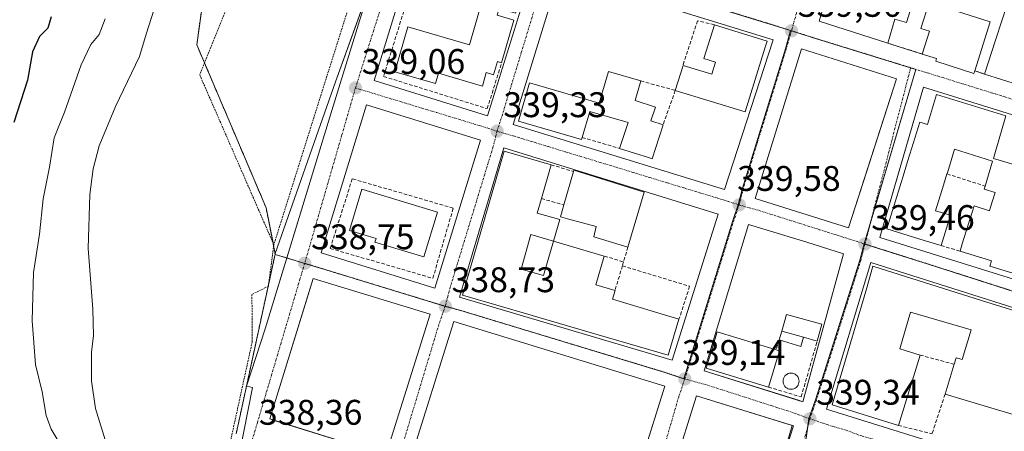
# Model space of a CAD drawing. Units: metres. Extents: x 577158 to 580614, y 4691846 to 4694198.
# Drawn here: x 577309 to 577587, y 4692925 to 4693041 of the extents above; entities that cross this region are included whole.
import ezdxf
from ezdxf.enums import TextEntityAlignment as Align

# ---------------------------------------------------------------- set-up
doc = ezdxf.new("R2010")
doc.units = ezdxf.units.M
doc.header["$MEASUREMENT"] = 0
for name, pattern in [('TRAZO_Y_PUNTO', [1, 0.5, -0.25, 0, -0.25]), ('TRAZOS', [0.75, 0.5, -0.25]), ('TRAZOSX2', [1.5, 1, -0.5])]:
    doc.linetypes.add(name, pattern=pattern)
for name, color, linetype, lineweight in [('Alambrada', 19, 'TRAZOS', 0), ('Arbolado forestal', 92, 'TRAZOS', 0), ('Arbolado forestal CxS', 92, 'Continuous', 0), ('Carátula', 7, 'Continuous', 5), ('Curva de nivel maestra', 36, 'Continuous', 30), ('Curva de nivel normal', 36, 'Continuous', 0), ('Edificación', 1, 'Continuous', 13), ('Edificación Cxs', 1, 'Continuous', 13), ('Edificación ligera', 1, 'Continuous', 0), ('Edificación ligera Cxs', 1, 'Continuous', 0), ('Elemento construido', 1, 'Continuous', 0), ('Muro lineal', 1, 'TRAZOSX2', 13), ('Núcleo urbano', 19, 'Continuous', 0), ('Núcleo urbano CxS', 19, 'Continuous', 0), ('Piscina', 142, 'Continuous', 0), ('Piscina CxS', 142, 'Continuous', 0), ('Punto de cota en terreno', 7, 'Continuous', 0), ('Rótulo de punto de cota en terreno', 19, 'Continuous', 0), ('Vía urbana Cxs', 5, 'Continuous', 0), ('Vía urbana eje', 5, 'TRAZO_Y_PUNTO', 0)]:
    doc.layers.add(name, color=color, linetype=linetype, lineweight=lineweight)
doc.styles.add('Arial', font='txt', dxfattribs={"height": 0.2})

# ---------------------------------------------------------------- blocks, each defined once
blk = doc.blocks.new('5PATER')
at = {"layer": 'Carátula', "linetype": 'Continuous', "lineweight": 5}
h = blk.add_hatch(color=250, dxfattribs=at)
edge = h.paths.add_edge_path()
edge.add_ellipse((0, 0.01), major_axis=(-1.33, -1.34), ratio=0.999422, start_angle=0, end_angle=360)
blk = doc.blocks.new('*U201')
at = {"layer": 'Vía urbana Cxs', "color": 5, "linetype": 'Continuous', "lineweight": 0}
for points in [[(577593.67, 4693064.52, 339.06), (577585.12, 4693067.29, 338.99), (577574.87, 4693070.62, 339.06), (577574.12, 4693068.32, 339.11), (577560.1, 4693072.52, 339.13), (577560.89, 4693075.33, 339.04), (577546.5, 4693079.83, 339.2), (577534.64, 4693040.25, 339.42), (577553.97, 4693034.07, 339.34), (577563.66, 4693030.98, 339.24), (577567.7, 4693029.69, 339.23), (577567.47, 4693028.95, 339.2), (577578.23, 4693025.55, 339.26), (577578.46, 4693026.27, 339.28), (577581.21, 4693025.36, 339.26), (577590.77, 4693022.28, 339.31)], [(577625.08, 4693002.68, 339.49), (577564.01, 4693021.7, 339.16), (577556.13, 4692994.61, 339.3), (577551.7, 4692979.37, 339.42), (577642.95, 4692950.94, 339.97)], [(577639.76, 4692943.67, 339.96), (577549.15, 4692972.34, 339.45), (577536.72, 4692931.09, 339.37), (577626.44, 4692903.11, 340.22)], [(577367.54, 4692899.08, 338.13), (577374.98, 4692937.18, 338.62), (577373.36, 4692937.53, 338.66), (577378.55, 4692953.72, 338.74), (577382.01, 4692965.02, 338.76), (577397.36, 4693015.08, 339.07), (577415.16, 4693072.86, 339.47)]]:
    blk.add_polyline3d(points, dxfattribs=at)
for points in [[(577409.27, 4693023.57, 339.13), (577441.18, 4693013.64, 339.32), (577454.31, 4693055.68, 339.68), (577422.18, 4693065.44, 339.46), (577409.27, 4693023.57, 339.13)], [(577513.12, 4693037.64, 339.44), (577461.49, 4693053.53, 339.68), (577448.46, 4693011.2, 339.39), (577507.99, 4692992.9, 339.63), (577521.68, 4693035, 339.41), (577513.12, 4693037.64, 339.44)], [(577529.61, 4693032.41, 339.39), (577516.61, 4692990.31, 339.6), (577542.88, 4692982.12, 339.49), (577547.92, 4692997.72, 339.41), (577556.44, 4693024.06, 339.19), (577529.61, 4693032.41, 339.39)], [(577394.31, 4692975.05, 338.76), (577426.4, 4692965.14, 338.77), (577439.26, 4693006.76, 339.26), (577407.15, 4693016.7, 339.09), (577394.31, 4692975.05, 338.76)], [(577445.81, 4693004.63, 339.33), (577433.35, 4692962.63, 338.78), (577493.2, 4692944.86, 339.18), (577506.14, 4692985.93, 339.59), (577445.81, 4693004.63, 339.33)], [(577531.12, 4692978.05, 339.55), (577514.69, 4692983.03, 339.61), (577502.21, 4692941.85, 339.21), (577529.09, 4692933.47, 339.32), (577530.01, 4692933.18, 339.33), (577541.44, 4692974.78, 339.5), (577531.12, 4692978.05, 339.55)], [(577381.12, 4692927.93, 338.52), (577412.54, 4692918.1, 338.49), (577425.05, 4692957.8, 338.74), (577392.1, 4692967.87, 338.72), (577390.67, 4692963.23, 338.77), (577379.91, 4692928.31, 338.51), (577381.12, 4692927.93, 338.52)], [(577491.12, 4692937.59, 339.08), (577431.7, 4692955.76, 338.72), (577419.25, 4692916, 338.49), (577420.51, 4692915.61, 338.49), (577478.58, 4692897.43, 338.56), (577491.12, 4692937.59, 339.08)], [(577527.04, 4692926.48, 339.33), (577500.07, 4692934.86, 339.16), (577487.48, 4692894.65, 338.62), (577514.45, 4692886.19, 339), (577523.01, 4692912.8, 339.51), (577523.24, 4692913.54, 339.51), (577527.04, 4692926.48, 339.33)]]:
    blk.add_polyline3d(points, close=True, dxfattribs=at)
blk = doc.blocks.new('*U232')
at = {"layer": 'Edificación Cxs', "color": 1, "linetype": 'Continuous', "lineweight": 13}
for points in [[(577587.06, 4693012.93, 347.47), (577584.47, 4693004.22, 346.57), (577583.7, 4693001.62, 347.47), (577603.05, 4692995.92, 342.44), (577600.81, 4692987.75, 342.94), (577600.81, 4692987.74, 342.93), (577600.6, 4692986.98, 341.87), (577598.14, 4692978.08, 347.26), (577601.94, 4692976.96, 343.99), (577604.51, 4692985.84, 342.95), (577604.65, 4692986.31, 342.61), (577604.67, 4692986.37, 342.54), (577606.47, 4692992.58, 340.47), (577606.77, 4692993.63, 341.78), (577607.67, 4692996.74, 345.49), (577610.4, 4693006.13, 345.42), (577625.41, 4693001.51, 345.79), (577625.24, 4693000.88, 346), (577622.55, 4692991.64, 344.34), (577621.43, 4692987.77, 342.51), (577619.78, 4692982.1, 344.19), (577629.1, 4692979.28, 346.63), (577631.78, 4692988.21, 344.37), (577636.88, 4692986.68, 344.75), (577651.7, 4692982.23, 346.09), (577650.44, 4692978.06, 345.5), (577648.73, 4692972.42, 344.88), (577645.66, 4692962.31, 348.36), (577644.83, 4692959.58, 345.69), (577644.83, 4692959.57, 345.71), (577643.62, 4692955.58, 348.85), (577642.41, 4692951.59, 345.9), (577640.41, 4692952.19, 348.88), (577639.22, 4692952.55, 349), (577626.37, 4692956.44, 346.1), (577626.82, 4692957.93, 348.74), (577582.73, 4692971.3, 345.08), (577583.16, 4692972.78, 346.5), (577580.14, 4692973.71, 342.72), (577580.08, 4692973.73, 342.71), (577574.31, 4692975.52, 342.57), (577574.94, 4692977.55, 343.15), (577578.24, 4692988.25, 342.64), (577582.57, 4692986.92, 343), (577582.79, 4692987.63, 342.92), (577584.16, 4692992.06, 343.75), (577581.14, 4692992.99, 342.25), (577581.39, 4692993.84, 343.09), (577583.48, 4693000.87, 347.24), (577572.77, 4693004.18, 347.21), (577571.3, 4692999.42, 346.33), (577570.64, 4692997.31, 345.71), (577570.64, 4692997.29, 345.72), (577570.63, 4692997.26, 345.73), (577569.65, 4692994.1, 347.11), (577567.43, 4692986.92, 345.1), (577571.6, 4692985.63, 340.76), (577568.96, 4692977.09, 342.66), (577564.24, 4692978.55, 346.49), (577553.68, 4692981.82, 345.15), (577558.54, 4692997.53, 347.13), (577559.55, 4693000.79, 344.23), (577560.19, 4693002.86, 344.78), (577562.97, 4693011.85, 345.22), (577565.1, 4693011.19, 346.52), (577567.71, 4693019.62, 346.02), (577587.25, 4693013.58, 347.22), (577587.06, 4693012.93, 347.47)], [(577634.76, 4692971.02, 347.42), (577627.07, 4692973.36, 343.72), (577627.75, 4692975.61, 347.1), (577624.44, 4692976.62, 342.3), (577622.86, 4692971.72, 342.74), (577622.85, 4692971.7, 342.78), (577622.45, 4692970.46, 345.36), (577629.75, 4692968.23, 347.91), (577629.82, 4692968.21, 348), (577631.12, 4692967.82, 344.46), (577631.18, 4692967.8, 344.25), (577633.21, 4692967.18, 347.04), (577633.56, 4692967.07, 348.16), (577634.76, 4692971.02, 347.42)]]:
    blk.add_polyline3d(points, close=True, dxfattribs=at)

msp = doc.modelspace()

# ---------------------------------------------------------------- linework, layer by layer
at = {"layer": 'Alambrada', "color": 19, "linetype": 'TRAZOS', "lineweight": 0}
for points in [[(577404.3, 4693051.19, 340.4), (577374.73, 4693061.44, 340.1), (577360.14, 4693025.14, 346.72), (577381.01, 4692977.34, 348.92)], [(577404.3, 4693051.19, 340.4), (577381.01, 4692977.34, 348.92)], [(577381.01, 4692977.34, 348.92), (577379.46, 4692965.62, 341.22), (577374.85, 4692963.38, 346.99), (577374.92, 4692950.01, 347.02), (577367.3, 4692915.19, 349.39), (577362.19, 4692889.35, 340.77), (577356.48, 4692849.35, 338.74), (577356.23, 4692844.03, 336.37), (577358.08, 4692833.98, 340.68), (577360.19, 4692817.41, 340.58), (577362.37, 4692797.3, 339.59), (577365.19, 4692772.28, 337.97), (577368.32, 4692751.17, 336.45), (577369.73, 4692735.1, 336.82), (577369.8, 4692718.71, 338.6), (577367.82, 4692702.39, 335.78), (577364.17, 4692688, 335.45), (577363.14, 4692678.6, 337.08), (577365.39, 4692668.67, 335.9), (577373.12, 4692644.48, 335.1), (577380.86, 4692617.08, 337.81), (577387.53, 4692586.62, 336.01)]]:
    msp.add_polyline3d(points, dxfattribs=at)
at = {"layer": 'Arbolado forestal', "color": 92, "linetype": 'TRAZOS', "lineweight": 0}
for points in [[(577373.13, 4693088.5, 333.4), (577371.18, 4693085.12, 333.12), (577366.8, 4693076.15, 333.34), (577362.98, 4693060.01, 336.28), (577359.49, 4693034.93, 337.95), (577359.31, 4693033.59, 338), (577361.49, 4693028.49, 338.51), (577368.71, 4693011.54, 338.76), (577378.84, 4692987.74, 338.98), (577380.79, 4692977.85, 338.94), (577380.96, 4692976.97, 338.93), (577381.2, 4692975.73, 338.93), (577381.37, 4692974.64, 338.93)], [(577381.37, 4692974.64, 338.93), (577379.54, 4692966.21, 338.79), (577379.4, 4692965.59, 338.78), (577370.4, 4692924.14, 338.41)]]:
    msp.add_polyline3d(points, dxfattribs=at)
at = {"layer": 'Arbolado forestal CxS', "color": 92, "linetype": 'Continuous', "lineweight": 0}
msp.add_polyline3d([(577299.57, 4693075.16, 317.04), (577314.59, 4693087.81, 318.91), (577343.85, 4693106, 322.06), (577373.1, 4693146.32, 320.91), (577383.38, 4693146.32, 323.16), (577379.43, 4693130.51, 325.55), (577364.41, 4693094.93, 329.57), (577373.13, 4693088.5, 333.4), (577373.13, 4693088.5, 333.4), (577371.18, 4693085.12, 333.12), (577366.8, 4693076.15, 333.34), (577362.98, 4693060.01, 336.28), (577359.5, 4693034.93, 337.95), (577359.31, 4693033.59, 338), (577368.71, 4693011.54, 338.76), (577378.85, 4692987.74, 338.98), (577381.2, 4692975.73, 338.93), (577381.37, 4692974.64, 338.93), (577370.4, 4692924.14, 338.41)], dxfattribs=at)
at = {"layer": 'Curva de nivel maestra', "color": 36, "linetype": 'Continuous', "lineweight": 30}
msp.add_polyline3d([(577318.27, 4693041.46, 325), (577317.32, 4693038.26, 325), (577315.04, 4693035.93, 325), (577313.05, 4693031.59, 325), (577311.6, 4693023.64, 325), (577307.78, 4693011.76, 325)], dxfattribs=at)
at = {"layer": 'Curva de nivel normal', "color": 36, "linetype": 'Continuous', "lineweight": 0}
for points in [[(577333.86, 4692921.27, 335), (577330.74, 4692931.28, 335), (577329.62, 4692939.01, 335), (577329.64, 4692947.12, 335), (577330.25, 4692951.78, 335), (577330.02, 4692959.25, 335), (577328.72, 4692976.31, 335), (577329.15, 4692991.46, 335), (577330.16, 4692998.73, 335), (577331.82, 4693005.14, 335), (577336.44, 4693016.26, 335), (577343.2, 4693030.26, 335), (577345.09, 4693036.59, 335), (577347.35, 4693043.59, 335)], [(577333.47, 4693040.92, 330), (577331.81, 4693036.53, 330), (577329.5, 4693033.68, 330), (577326.76, 4693027.92, 330), (577322.03, 4693014.68, 330), (577319.16, 4693007.41, 330), (577317.86, 4692999.18, 330), (577316.05, 4692990.28, 330), (577315, 4692980.32, 330), (577313.35, 4692969.49, 330), (577312.93, 4692955.88, 330), (577313.85, 4692943.63, 330), (577315.76, 4692935.96, 330), (577316.86, 4692929.26, 330), (577318.34, 4692925.41, 330), (577327.41, 4692910.31, 330)]]:
    msp.add_polyline3d(points, dxfattribs=at)
at = {"layer": 'Edificación', "color": 1, "linetype": 'Continuous', "lineweight": 13}
for points in [[(577553.97, 4693034.07, 343.3), (577534.64, 4693040.25, 343.01), (577546.5, 4693079.83, 342.67), (577560.89, 4693075.33, 339.82), (577560.1, 4693072.52, 345), (577574.12, 4693068.32, 344.8)], [(577445.19, 4693028.55, 342.83), (577444.01, 4693028.87, 345.16), (577442.93, 4693025.17, 343.13), (577440.87, 4693025.77, 346.42), (577439.76, 4693021.97, 340.29), (577427.4, 4693025.58, 342.88), (577426.55, 4693022.68, 342.9), (577415.08, 4693026.03, 345.68), (577418.77, 4693038.67, 341.29), (577436.1, 4693033.6, 347.48), (577440.11, 4693047.34, 345.88), (577442.76, 4693046.59, 347.16), (577445.72, 4693056.71, 347.07)], [(577452.77, 4693054.64, 346.97), (577449.05, 4693042.45, 343.61), (577444.49, 4693043.8, 347.63), (577443.93, 4693041.9, 347.61), (577448.62, 4693040.51, 344.99), (577445.19, 4693028.55, 342.83)], [(577559.57, 4693053.87, 343.3), (577556.27, 4693054.79, 344.15), (577554.79, 4693049.82, 345.93), (577561.62, 4693047.78, 345.72), (577559.25, 4693039.86, 342.62), (577555.98, 4693040.83, 345.94), (577553.97, 4693034.07, 343.3)], [(577581.21, 4693025.36, 344.86), (577584.38, 4693035.13, 345.79), (577587.56, 4693044.94, 344.6), (577587.26, 4693045.03, 344.29), (577587.23, 4693045.04, 344.26), (577578.77, 4693047.7, 341.66)], [(577563.66, 4693030.98, 342.73), (577565.67, 4693037.38, 346.01), (577563.3, 4693038.13, 343.47), (577565.6, 4693045.45, 344.99), (577582.79, 4693040.04, 343.61), (577578.46, 4693026.27, 346.56)], [(577496.27, 4693027.8, 342.93), (577504.37, 4693025.3, 343.66), (577505.43, 4693028.74, 348.24), (577502.17, 4693029.75, 342.81), (577505.1, 4693039.21, 343.36)], [(577505.1, 4693039.21, 343.36), (577519.94, 4693034.6, 347.01), (577519.44, 4693032.96, 346.96)], [(577519.44, 4693032.96, 346.96), (577513.77, 4693014.73, 342.61), (577494.1, 4693020.76, 343.55)], [(577578.46, 4693026.27, 346.56), (577578.23, 4693025.55, 345.14), (577567.47, 4693028.95, 345.44), (577567.7, 4693029.69, 346.59), (577563.66, 4693030.98, 342.73)], [(577494.1, 4693020.76, 343.55), (577496.27, 4693027.8, 342.93)], [(577467.86, 4693007.53, 344.08), (577467.7, 4693006.98, 342.55), (577449.92, 4693012.11, 344.11), (577453.02, 4693022.85, 343.06), (577472.68, 4693017.18, 343.94), (577475.24, 4693026.04, 345.26), (577484.35, 4693023.41, 344.82)], [(577590.77, 4693022.28, 344.52), (577581.21, 4693025.36, 344.86)], [(577484.35, 4693023.41, 344.82), (577482.76, 4693017.89, 345.34)], [(577568.96, 4692977.09, 342.66), (577564.24, 4692978.55, 346.49), (577553.68, 4692981.82, 345.15), (577558.54, 4692997.53, 347.13), (577559.55, 4693000.79, 344.23), (577560.19, 4693002.86, 344.78), (577562.97, 4693011.85, 345.22), (577565.1, 4693011.19, 346.52), (577567.71, 4693019.62, 346.02), (577587.25, 4693013.58, 347.22), (577587.06, 4693012.93, 347.47)], [(577482.76, 4693017.89, 345.34), (577488.51, 4693016.04, 344.86), (577487.23, 4693012.18, 347.84), (577490.67, 4693011.08, 346.25)], [(577478.42, 4693004.46, 345.94), (577480.78, 4693011.76, 348.39), (577469.98, 4693014.87, 345.35), (577467.86, 4693007.53, 344.08)], [(577587.06, 4693012.93, 347.47), (577584.47, 4693004.22, 346.57), (577583.7, 4693001.62, 347.47), (577603.05, 4692995.92, 342.44)], [(577490.67, 4693011.08, 346.25), (577487.62, 4693001.51, 344.84), (577486.83, 4693001.76, 345.62), (577478.42, 4693004.46, 345.94)], [(577495.14, 4692956.35, 340.99), (577492.1, 4692946.26, 342.24), (577472.39, 4692952.01, 346.47), (577453.76, 4692957.45, 344.15), (577453.48, 4692957.53, 344.18), (577434.15, 4692963.17, 339.25), (577445.85, 4693003.69, 340.03), (577459.11, 4692999.85, 346.06)], [(577581.39, 4692993.84, 343.09), (577583.48, 4693000.87, 347.24), (577572.77, 4693004.18, 347.21), (577571.3, 4692999.42, 346.33), (577570.64, 4692997.31, 345.71), (577570.64, 4692997.29, 345.72), (577570.63, 4692997.26, 345.73)], [(577459.11, 4692999.85, 346.06), (577456.37, 4692990.33, 345.55)], [(577462.71, 4692988.54, 346.2), (577465.42, 4692997.93, 344.59)], [(577465.42, 4692997.93, 344.59), (577465.53, 4692998.34, 343.83), (577485.33, 4692992.17, 347.28)], [(577570.63, 4692997.26, 345.73), (577569.65, 4692994.1, 347.11), (577567.43, 4692986.92, 345.1), (577571.6, 4692985.63, 340.76), (577568.96, 4692977.09, 342.66)], [(577427.1, 4692986.53, 342.24), (577423.28, 4692973.89, 343.28), (577409.51, 4692978.03, 342.64), (577409.81, 4692979.05, 343.62), (577402.32, 4692981.33, 342.2), (577405.85, 4692992.93, 341.6), (577427.1, 4692986.53, 342.24)], [(577485.33, 4692992.17, 347.28), (577480.76, 4692976.7, 341.88)], [(577574.31, 4692975.52, 342.57), (577574.94, 4692977.55, 343.15), (577578.24, 4692988.25, 342.64), (577582.57, 4692986.92, 343), (577582.79, 4692987.63, 342.92), (577584.16, 4692992.06, 343.75), (577581.14, 4692992.99, 342.25), (577581.39, 4692993.84, 343.09)], [(577456.37, 4692990.33, 345.55), (577455.19, 4692986.26, 346.32), (577461.54, 4692984.48, 344.39), (577459.79, 4692978.38, 345.72)], [(577480.76, 4692976.7, 341.88), (577471.18, 4692979.6, 342), (577471.8, 4692982.44, 347.04), (577463.69, 4692984.62, 346.64), (577461.73, 4692985.15, 345.21), (577462.71, 4692988.54, 346.2)], [(577459.79, 4692978.38, 345.72), (577453.44, 4692980.19, 345.5), (577450.66, 4692970.48, 346.48), (577456.98, 4692968.66, 346.31), (577459.79, 4692978.38, 345.72)], [(577459.79, 4692978.38, 345.72), (577474.11, 4692974.13, 342.96)], [(577626.82, 4692957.93, 348.74), (577582.73, 4692971.3, 345.08), (577583.16, 4692972.78, 346.5), (577580.14, 4692973.71, 342.72), (577580.08, 4692973.73, 342.71), (577574.31, 4692975.52, 342.57)], [(577474.11, 4692974.13, 342.96), (577471.76, 4692966.06, 346.43), (577477.14, 4692964.49, 342.54)], [(577556.96, 4692926.51, 344.08), (577538.24, 4692932.26, 344.72), (577548.09, 4692965.23, 344.13), (577549.73, 4692971.29, 344.83), (577580.37, 4692961.69, 346.42)], [(577477.14, 4692964.49, 342.54), (577476.41, 4692962, 346.41), (577495.14, 4692956.35, 340.99)], [(577580.37, 4692961.69, 346.42), (577614.24, 4692951.11, 343.27)], [(577524.08, 4692952.98, 340.48), (577525.39, 4692957.73, 342.28), (577535.39, 4692954.98, 342.28), (577534.08, 4692950.24, 344.43)], [(577572.62, 4692943.69, 343.91), (577573.18, 4692945.55, 342.76), (577574.93, 4692945.03, 343.01), (577577.4, 4692953.35, 345.65), (577560.37, 4692958.38, 345.06), (577557.37, 4692948.03, 346.06), (577563.05, 4692946.3, 343.49)], [(577524.08, 4692952.98, 340.48), (577530.24, 4692951.29, 342.82)], [(577520.32, 4692937.31, 343.75), (577502.83, 4692942.64, 342.41), (577505.93, 4692952.8, 343.81), (577522.53, 4692947.75, 345.06)], [(577534.08, 4692950.24, 344.43), (577530.24, 4692951.29, 342.82)], [(577523.42, 4692947.48, 341.71), (577520.32, 4692937.31, 343.75)], [(577522.53, 4692947.75, 345.06), (577523.42, 4692947.48, 341.71)], [(577563.05, 4692946.3, 343.49), (577556.96, 4692926.51, 344.08)], [(577570.1, 4692935.26, 342.61), (577572.62, 4692943.69, 343.91)], [(577603.4, 4692933.37, 342.8), (577601.19, 4692925.98, 340.9), (577570.1, 4692935.26, 342.61)]]:
    msp.add_polyline3d(points, dxfattribs=at)
at = {"layer": 'Edificación Cxs', "color": 1, "linetype": 'Continuous', "lineweight": 13}
for points in [[(577574.12, 4693068.32, 344.79), (577571.36, 4693059.1, 343.41), (577561.95, 4693061.92, 345.84), (577559.57, 4693053.87, 343.3), (577556.27, 4693054.79, 344.15), (577554.79, 4693049.82, 345.93), (577561.62, 4693047.78, 345.72), (577559.25, 4693039.86, 342.62), (577555.98, 4693040.83, 345.94), (577553.97, 4693034.07, 343.3), (577534.64, 4693040.25, 343.01), (577546.5, 4693079.83, 342.67), (577560.89, 4693075.33, 339.82), (577560.1, 4693072.52, 345), (577574.12, 4693068.32, 344.79)], [(577452.77, 4693054.64, 346.97), (577449.05, 4693042.45, 343.61), (577444.49, 4693043.8, 347.63), (577443.93, 4693041.9, 347.61), (577448.62, 4693040.51, 344.99), (577445.19, 4693028.55, 342.83), (577444.01, 4693028.87, 345.16), (577442.93, 4693025.17, 343.13), (577440.87, 4693025.77, 346.42), (577439.76, 4693021.97, 340.29), (577427.4, 4693025.58, 342.88), (577426.55, 4693022.68, 342.9), (577415.08, 4693026.03, 345.68), (577418.77, 4693038.67, 341.29), (577436.1, 4693033.6, 347.48), (577440.11, 4693047.34, 345.88), (577442.76, 4693046.59, 347.16), (577445.72, 4693056.71, 347.07), (577452.77, 4693054.64, 346.97)], [(577578.46, 4693026.27, 346.56), (577578.23, 4693025.55, 345.14), (577567.47, 4693028.95, 345.44), (577567.7, 4693029.69, 346.59), (577563.66, 4693030.98, 342.73), (577565.67, 4693037.38, 346.01), (577563.3, 4693038.13, 343.47), (577565.6, 4693045.45, 344.99), (577582.79, 4693040.04, 343.61), (577578.46, 4693026.27, 346.56)], [(577519.44, 4693032.96, 346.96), (577513.77, 4693014.73, 342.61), (577494.1, 4693020.76, 343.55), (577496.27, 4693027.8, 342.93), (577504.37, 4693025.3, 343.66), (577505.43, 4693028.74, 348.24), (577502.17, 4693029.75, 342.81), (577505.1, 4693039.21, 343.36), (577519.94, 4693034.6, 347.01), (577519.44, 4693032.96, 346.96)], [(577482.76, 4693017.89, 345.34), (577488.51, 4693016.04, 344.85), (577487.23, 4693012.18, 347.84), (577490.67, 4693011.08, 346.25), (577487.62, 4693001.51, 344.84), (577486.83, 4693001.76, 345.62), (577478.42, 4693004.46, 345.94), (577480.78, 4693011.76, 348.39), (577469.98, 4693014.87, 345.35), (577467.86, 4693007.53, 344.08), (577467.7, 4693006.98, 342.55), (577449.92, 4693012.11, 344.11), (577453.02, 4693022.85, 343.05), (577472.68, 4693017.18, 343.94), (577475.24, 4693026.04, 345.26), (577484.35, 4693023.41, 344.82), (577482.76, 4693017.89, 345.34)], [(577459.79, 4692978.38, 345.72), (577453.44, 4692980.19, 345.5), (577450.66, 4692970.48, 346.48), (577456.98, 4692968.66, 346.31), (577459.79, 4692978.38, 345.72), (577474.11, 4692974.13, 342.96), (577471.76, 4692966.06, 346.43), (577477.14, 4692964.49, 342.54), (577476.41, 4692962, 346.41), (577495.14, 4692956.35, 340.99), (577492.1, 4692946.26, 342.24), (577472.39, 4692952.01, 346.47), (577453.76, 4692957.45, 344.15), (577453.48, 4692957.53, 344.18), (577434.15, 4692963.17, 339.25), (577445.85, 4693003.69, 340.03), (577459.11, 4692999.85, 346.06), (577456.37, 4692990.33, 345.55), (577455.19, 4692986.26, 346.32), (577461.54, 4692984.48, 344.39), (577459.79, 4692978.38, 345.72)], [(577485.33, 4692992.17, 347.28), (577480.76, 4692976.7, 341.88), (577471.18, 4692979.6, 342), (577471.8, 4692982.44, 347.04), (577463.69, 4692984.62, 346.65), (577461.73, 4692985.15, 345.21), (577462.71, 4692988.54, 346.2), (577465.42, 4692997.93, 344.59), (577465.53, 4692998.34, 343.83), (577485.33, 4692992.17, 347.28)], [(577427.1, 4692986.53, 342.24), (577423.28, 4692973.89, 343.28), (577409.51, 4692978.03, 342.64), (577409.81, 4692979.05, 343.62), (577402.32, 4692981.33, 342.21), (577405.85, 4692992.93, 341.6), (577427.1, 4692986.53, 342.24)], [(577580.37, 4692961.69, 346.42), (577614.24, 4692951.11, 343.27), (577611.74, 4692942.74, 343.1), (577606.67, 4692944.3, 343.64), (577597.97, 4692946.98, 344.2), (577596.07, 4692940.48, 341.94), (577604.71, 4692937.75, 341.64), (577603.4, 4692933.37, 342.8), (577601.19, 4692925.98, 340.9), (577570.1, 4692935.26, 342.61), (577572.62, 4692943.69, 343.91), (577573.18, 4692945.55, 342.76), (577574.93, 4692945.03, 343.01), (577577.4, 4692953.35, 345.65), (577560.37, 4692958.38, 345.06), (577557.37, 4692948.03, 346.06), (577563.05, 4692946.3, 343.49), (577556.96, 4692926.51, 344.08), (577538.24, 4692932.26, 344.72), (577548.09, 4692965.23, 344.13), (577549.73, 4692971.29, 344.83), (577580.37, 4692961.69, 346.42)], [(577530.24, 4692951.29, 342.82), (577524.08, 4692952.98, 340.48), (577525.39, 4692957.73, 342.28), (577535.39, 4692954.98, 342.28), (577534.08, 4692950.24, 344.43), (577530.24, 4692951.29, 342.82)], [(577523.42, 4692947.48, 341.71), (577520.32, 4692937.31, 343.75), (577502.83, 4692942.64, 342.41), (577505.93, 4692952.8, 343.81), (577522.53, 4692947.75, 345.06), (577523.42, 4692947.48, 341.71)]]:
    msp.add_polyline3d(points, close=True, dxfattribs=at)
msp.add_polyline3d([(577590.77, 4693022.28, 344.52), (577581.21, 4693025.36, 344.86), (577584.38, 4693035.13, 345.79), (577587.56, 4693044.94, 344.6)], dxfattribs=at)
at = {"layer": 'Edificación ligera', "color": 1, "linetype": 'Continuous', "lineweight": 0}
for points in [[(577523.36, 4692950.54, 340.62), (577524.08, 4692952.98, 340.48)], [(577524.08, 4692952.98, 340.48), (577530.24, 4692951.29, 342.82)], [(577530.24, 4692951.29, 342.82), (577529.5, 4692948.74, 340.37), (577523.36, 4692950.54, 340.62)]]:
    msp.add_polyline3d(points, dxfattribs=at)
at = {"layer": 'Edificación ligera Cxs', "color": 1, "linetype": 'Continuous', "lineweight": 0}
msp.add_polyline3d([(577530.24, 4692951.29, 342.82), (577529.5, 4692948.74, 340.37), (577523.36, 4692950.54, 340.62), (577524.08, 4692952.98, 340.48), (577530.24, 4692951.29, 342.82)], close=True, dxfattribs=at)
at = {"layer": 'Elemento construido', "color": 1, "linetype": 'Continuous', "lineweight": 0}
for points in [[(577415.16, 4693072.86, 339.65), (577397.36, 4693015.08, 339.14), (577378.55, 4692953.72, 338.81), (577373.36, 4692937.53, 338.78), (577374.98, 4692937.18, 338.71), (577367.54, 4692899.08, 338.19)], [(577441.18, 4693013.64, 339.44), (577454.31, 4693055.68, 341.14), (577422.18, 4693065.44, 339.6), (577409.27, 4693023.57, 339.2), (577441.18, 4693013.64, 339.44)], [(577507.99, 4692992.9, 339.77), (577521.68, 4693035, 345), (577461.49, 4693053.53, 339.72), (577448.46, 4693011.2, 341.89), (577507.99, 4692992.9, 339.77)], [(577556.44, 4693024.06, 339.33), (577542.88, 4692982.12, 339.66), (577516.61, 4692990.31, 339.71), (577529.61, 4693032.41, 339.52), (577556.44, 4693024.06, 339.33)], [(577655.39, 4692992.06, 342.74), (577657.1, 4692991.55, 341.07), (577642.95, 4692950.94, 342.75), (577551.7, 4692979.37, 339.54), (577564.01, 4693021.7, 339.74), (577625.08, 4693002.68, 343.6)], [(577426.4, 4692965.14, 338.88), (577439.26, 4693006.76, 339.4), (577407.15, 4693016.7, 339.17), (577394.31, 4692975.05, 339.01), (577426.4, 4692965.14, 338.88)], [(577493.2, 4692944.86, 339.79), (577506.14, 4692985.93, 339.67), (577445.81, 4693004.63, 339.47), (577433.35, 4692962.63, 338.9), (577493.2, 4692944.86, 339.79)], [(577541.44, 4692974.78, 339.65), (577530.01, 4692933.18, 339.46), (577502.21, 4692941.85, 340.02), (577514.69, 4692983.03, 339.8), (577531.12, 4692978.05, 339.73), (577541.44, 4692974.78, 339.65)], [(577536.72, 4692931.09, 340.45), (577626.44, 4692903.11, 342.61), (577639.76, 4692943.67, 340.04), (577549.15, 4692972.34, 342.82), (577536.72, 4692931.09, 340.45)], [(577412.54, 4692918.1, 338.55), (577425.05, 4692957.8, 338.82), (577392.1, 4692967.87, 338.9), (577379.91, 4692928.31, 338.67), (577412.54, 4692918.1, 338.55)], [(577478.58, 4692897.43, 338.71), (577491.12, 4692937.59, 339.22), (577431.7, 4692955.76, 338.92), (577419.25, 4692916, 338.64), (577478.58, 4692897.43, 338.71)], [(577527.37, 4692926.37, 339.47), (577514.45, 4692886.19, 339.2), (577487.48, 4692894.65, 338.72), (577500.07, 4692934.86, 339.25), (577527.37, 4692926.37, 339.47)]]:
    msp.add_polyline3d(points, dxfattribs=at)
at = {"layer": 'Muro lineal', "color": 1, "linetype": 'TRAZOSX2', "lineweight": 13}
for points in [[(577428.15, 4693061.86, 344.9), (577423.85, 4693063.12, 341.56), (577411.93, 4693024.69, 346.52), (577441.12, 4693015.63, 339.56), (577445.19, 4693028.55, 342.83)], [(577505.1, 4693039.21, 343.36), (577500.37, 4693040.35, 342.13), (577496.27, 4693027.8, 342.93)], [(577553.97, 4693034.07, 343.3), (577563.66, 4693030.98, 342.73)], [(577578.46, 4693026.27, 346.56), (577581.21, 4693025.36, 344.86)], [(577484.35, 4693023.41, 344.82), (577494.1, 4693020.76, 343.55), (577490.67, 4693011.08, 346.25)], [(577467.86, 4693007.53, 344.08), (577478.42, 4693004.46, 345.94)], [(577459.11, 4692999.85, 346.06), (577465.42, 4692997.93, 344.59)], [(577570.63, 4692997.26, 345.73), (577581.39, 4692993.84, 343.09)], [(577425.81, 4692967.9, 340.84), (577431.55, 4692987.63, 340.1), (577403.11, 4692995.89, 342.22), (577396.9, 4692976.3, 341.18), (577425.81, 4692967.9, 340.84)], [(577456.37, 4692990.33, 345.55), (577462.71, 4692988.54, 346.2)], [(577480.76, 4692976.7, 341.88), (577479.52, 4692972.53, 342.64)], [(577568.96, 4692977.09, 342.66), (577574.31, 4692975.52, 342.57)], [(577474.11, 4692974.13, 342.96), (577479.52, 4692972.53, 342.64)], [(577479.52, 4692972.53, 342.64), (577479.19, 4692971.41, 342.05)], [(577479.19, 4692971.41, 342.05), (577477.14, 4692964.49, 342.54)], [(577479.19, 4692971.41, 342.05), (577498.14, 4692965.65, 339.64), (577495.14, 4692956.35, 340.99)], [(577520.32, 4692937.31, 343.75), (577529.56, 4692934.51, 340.37), (577534.08, 4692950.24, 344.43)], [(577523.36, 4692950.54, 340.62), (577522.53, 4692947.75, 345.06)], [(577563.05, 4692946.3, 343.49), (577572.62, 4692943.69, 343.91)], [(577570.1, 4692935.26, 342.61), (577566.41, 4692924.12, 342.55)], [(577556.96, 4692926.51, 344.08), (577566.41, 4692924.12, 342.55)]]:
    msp.add_polyline3d(points, dxfattribs=at)
at = {"layer": 'Núcleo urbano', "color": 19, "linetype": 'Continuous', "lineweight": 0}
for points in [[(577473.4, 4693107.13, 339.58), (577459.26, 4693111.44, 339.6), (577459.27, 4693111.46, 339.6), (577460.54, 4693115.05, 339.61), (577461.07, 4693116.55, 339.62), (577462.15, 4693119.62, 339.59), (577468.17, 4693136.67, 339.22), (577447.52, 4693141.96, 339.4), (577445.06, 4693142.59, 339.39), (577442, 4693143.37, 339.43), (577433.31, 4693119.36, 339.56), (577433.15, 4693119.41, 339.57), (577415.83, 4693071.5, 339.48), (577408.47, 4693051.15, 339.34), (577398.35, 4693023.15, 339.21), (577381.43, 4692974.83, 338.93), (577381.4, 4692974.73, 338.93), (577381.37, 4692974.64, 338.93)], [(577526.59, 4693037.58, 339.33), (577520.76, 4693039.44, 339.37), (577463.46, 4693057.04, 339.62), (577459.12, 4693058.44, 339.6), (577459.12, 4693058.45, 339.6), (577459.5, 4693060.14, 339.61), (577460.29, 4693063.65, 339.63), (577472.17, 4693102.65, 339.6), (577473.4, 4693107.13, 339.58)], [(577373.13, 4693088.5, 333.4), (577371.18, 4693085.12, 333.12), (577366.8, 4693076.15, 333.34), (577362.98, 4693060.01, 336.28), (577359.49, 4693034.93, 337.95), (577359.31, 4693033.59, 338), (577361.49, 4693028.49, 338.51), (577368.71, 4693011.54, 338.76), (577378.84, 4692987.74, 338.98), (577380.79, 4692977.85, 338.94), (577380.96, 4692976.97, 338.93), (577381.2, 4692975.73, 338.93), (577381.37, 4692974.64, 338.93)], [(577526.59, 4693037.58, 339.33), (577525.12, 4693032.5, 339.41), (577513.02, 4692993.27, 339.56), (577511.86, 4692988.61, 339.53), (577511.85, 4692988.59, 339.53), (577510.33, 4692984.2, 339.56), (577498.21, 4692945.04, 339.2), (577496.55, 4692939.65, 339.12), (577496.54, 4692939.62, 339.12), (577490.83, 4692941.53, 339.09), (577433.67, 4692958.8, 338.72), (577429.29, 4692960.02, 338.73), (577429.06, 4692960.09, 338.73), (577395.34, 4692970.38, 338.68), (577389.7, 4692972.1, 338.73), (577384.66, 4692973.64, 338.82), (577381.42, 4692974.62, 338.93), (577381.37, 4692974.64, 338.93)], [(577547.29, 4692977.59, 339.43), (577547.29, 4692977.6, 339.43), (577549.24, 4692984.15, 339.39), (577561.87, 4693026.66, 339.14), (577560.39, 4693027.12, 339.15), (577532.39, 4693035.76, 339.35), (577526.81, 4693037.51, 339.33), (577526.59, 4693037.58, 339.33)], [(577547.29, 4692977.59, 339.43), (577547.52, 4692977.51, 339.43), (577567.44, 4692971.21, 339.39), (577641.45, 4692947.52, 339.93), (577645.32, 4692946.29, 339.97), (577650.07, 4692944.77, 340.07), (577650.43, 4692944.65, 340.08), (577656.93, 4692964.37, 339.94), (577666.35, 4692992.94, 339.77), (577666.4, 4692993.09, 339.77), (577666.5, 4692993.38, 339.76)], [(577517.24, 4692879.26, 338.97), (577517.25, 4692879.28, 338.97), (577528.48, 4692915.17, 339.41), (577530.92, 4692922.96, 339.36), (577531.42, 4692926.23, 339.32), (577531.76, 4692928.44, 339.29), (577531.76, 4692928.46, 339.29), (577533.62, 4692933.68, 339.36), (577546.1, 4692972.97, 339.44), (577547.29, 4692977.59, 339.43)], [(577381.37, 4692974.64, 338.93), (577379.54, 4692966.21, 338.79), (577379.4, 4692965.59, 338.78), (577370.4, 4692924.14, 338.41)]]:
    msp.add_polyline3d(points, dxfattribs=at)
at = {"layer": 'Núcleo urbano CxS', "color": 19, "linetype": 'Continuous', "lineweight": 0}
for points in [[(577650.43, 4692944.65, 340.08), (577567.44, 4692971.21, 339.39), (577547.29, 4692977.59, 339.43), (577561.87, 4693026.66, 339.14), (577532.4, 4693035.76, 339.35), (577526.59, 4693037.58, 339.33), (577520.76, 4693039.44, 339.37), (577463.46, 4693057.04, 339.62), (577459.12, 4693058.44, 339.6), (577460.29, 4693063.65, 339.63), (577472.17, 4693102.65, 339.6), (577473.4, 4693107.13, 339.58), (577481.68, 4693104.59, 339.49), (577516.93, 4693093.84, 339.19), (577516.93, 4693093.84, 339.19), (577535.38, 4693088.21, 339.15), (577535.59, 4693088.14, 339.15), (577541.33, 4693086.56, 339.19), (577547.24, 4693085.29, 339.19), (577617.13, 4693062.52, 338.91)], [(577415.83, 4693071.5, 339.48), (577398.35, 4693023.15, 339.21), (577381.43, 4692974.83, 338.93), (577381.4, 4692974.73, 338.93), (577381.37, 4692974.64, 338.93), (577381.2, 4692975.73, 338.93), (577378.85, 4692987.74, 338.98), (577368.71, 4693011.54, 338.76), (577359.31, 4693033.59, 338), (577359.5, 4693034.93, 337.95), (577362.98, 4693060.01, 336.28)], [(577463.46, 4693057.04, 339.62), (577520.76, 4693039.44, 339.37), (577526.59, 4693037.58, 339.33), (577525.12, 4693032.5, 339.41), (577513.02, 4692993.27, 339.56), (577511.85, 4692988.59, 339.53), (577510.33, 4692984.2, 339.56), (577498.21, 4692945.04, 339.2), (577496.54, 4692939.62, 339.12), (577490.83, 4692941.53, 339.09), (577433.67, 4692958.8, 338.72), (577429.06, 4692960.09, 338.73), (577395.34, 4692970.38, 338.68), (577381.42, 4692974.62, 338.93), (577381.37, 4692974.64, 338.93), (577381.4, 4692974.73, 338.93), (577381.43, 4692974.83, 338.93), (577398.35, 4693023.15, 339.21), (577415.83, 4693071.5, 339.48)], [(577370.4, 4692924.14, 338.41), (577381.37, 4692974.64, 338.93), (577381.42, 4692974.62, 338.93), (577395.34, 4692970.38, 338.68), (577429.06, 4692960.09, 338.73), (577433.67, 4692958.8, 338.72), (577490.83, 4692941.53, 339.09), (577496.54, 4692939.62, 339.12), (577498.21, 4692945.04, 339.2), (577510.33, 4692984.2, 339.56), (577511.85, 4692988.59, 339.53), (577513.02, 4692993.27, 339.56), (577525.12, 4693032.5, 339.41), (577526.59, 4693037.58, 339.33), (577532.4, 4693035.76, 339.35), (577561.87, 4693026.66, 339.14), (577547.29, 4692977.59, 339.43), (577547.29, 4692977.59, 339.43), (577546.1, 4692972.97, 339.44), (577533.62, 4692933.68, 339.36), (577531.76, 4692928.44, 339.29), (577530.92, 4692922.96, 339.36)], [(577616.22, 4692848.51, 339.96), (577558.1, 4692866.56, 339.43), (577517.24, 4692879.26, 338.97), (577530.92, 4692922.96, 339.36), (577531.76, 4692928.44, 339.29), (577533.62, 4692933.68, 339.36), (577546.1, 4692972.97, 339.44), (577547.29, 4692977.59, 339.43), (577567.44, 4692971.21, 339.39), (577650.43, 4692944.65, 340.08)]]:
    msp.add_polyline3d(points, dxfattribs=at)
at = {"layer": 'Piscina', "color": 142, "linetype": 'Continuous', "lineweight": 0}
msp.add_polyline3d([(577527.1, 4692936.72, 339.41), (577526.71, 4692936.68, 339.41), (577526.31, 4692936.72, 339.41), (577525.93, 4692936.82, 339.41), (577525.57, 4692936.99, 339.41), (577525.25, 4692937.21, 339.41), (577524.97, 4692937.49, 339.42), (577524.75, 4692937.82, 339.42), (577524.58, 4692938.18, 339.43), (577524.48, 4692938.56, 339.44), (577524.44, 4692938.95, 339.45), (577524.48, 4692939.34, 339.45), (577524.58, 4692939.72, 339.45), (577524.75, 4692940.08, 339.45), (577524.97, 4692940.41, 339.46), (577525.25, 4692940.68, 339.46), (577525.57, 4692940.91, 339.46), (577525.93, 4692941.08, 339.47), (577526.31, 4692941.18, 339.47), (577526.71, 4692941.21, 339.47), (577527.1, 4692941.18, 339.47), (577527.48, 4692941.08, 339.47), (577527.84, 4692940.91, 339.46), (577528.16, 4692940.68, 339.46), (577528.44, 4692940.41, 339.46), (577528.67, 4692940.08, 339.45), (577528.83, 4692939.72, 339.45), (577528.94, 4692939.34, 339.44), (577528.97, 4692938.95, 339.44), (577528.94, 4692938.56, 339.43), (577528.83, 4692938.18, 339.43), (577528.67, 4692937.82, 339.42), (577528.44, 4692937.49, 339.42), (577528.16, 4692937.21, 339.41), (577527.84, 4692936.99, 339.41), (577527.48, 4692936.82, 339.41), (577527.1, 4692936.72, 339.41)], dxfattribs=at)
at = {"layer": 'Piscina CxS', "color": 142, "linetype": 'Continuous', "lineweight": 0}
msp.add_polyline3d([(577527.1, 4692936.72, 339.41), (577526.71, 4692936.68, 339.41), (577526.31, 4692936.72, 339.41), (577525.93, 4692936.82, 339.41), (577525.57, 4692936.99, 339.41), (577525.25, 4692937.21, 339.41), (577524.97, 4692937.49, 339.42), (577524.75, 4692937.82, 339.42), (577524.58, 4692938.18, 339.43), (577524.48, 4692938.56, 339.44), (577524.44, 4692938.95, 339.45), (577524.48, 4692939.34, 339.45), (577524.58, 4692939.72, 339.45), (577524.75, 4692940.08, 339.45), (577524.97, 4692940.41, 339.46), (577525.25, 4692940.68, 339.46), (577525.57, 4692940.91, 339.46), (577525.93, 4692941.08, 339.47), (577526.31, 4692941.18, 339.47), (577526.71, 4692941.21, 339.47), (577527.1, 4692941.18, 339.47), (577527.48, 4692941.08, 339.47), (577527.84, 4692940.91, 339.46), (577528.16, 4692940.68, 339.46), (577528.44, 4692940.41, 339.46), (577528.67, 4692940.08, 339.45), (577528.83, 4692939.72, 339.45), (577528.94, 4692939.34, 339.44), (577528.97, 4692938.95, 339.44), (577528.94, 4692938.56, 339.43), (577528.83, 4692938.18, 339.43), (577528.67, 4692937.82, 339.42), (577528.44, 4692937.49, 339.42), (577528.16, 4692937.21, 339.41), (577527.84, 4692936.99, 339.41), (577527.48, 4692936.82, 339.41), (577527.1, 4692936.72, 339.41)], close=True, dxfattribs=at)
at = {"layer": 'Vía urbana Cxs', "color": 5, "linetype": 'Continuous', "lineweight": 0}
for points in [[(577574.12, 4693068.32, 339.11), (577560.1, 4693072.52, 339.13), (577560.89, 4693075.33, 339.04), (577546.5, 4693079.83, 339.2), (577534.64, 4693040.25, 339.42), (577553.97, 4693034.07, 339.34)], [(577367.54, 4692899.08, 338.13), (577374.98, 4692937.18, 338.62), (577373.36, 4692937.53, 338.66), (577378.55, 4692953.72, 338.74), (577382.01, 4692965.02, 338.76), (577397.36, 4693015.08, 339.07), (577415.16, 4693072.86, 339.47)], [(577441.18, 4693013.64, 339.32), (577454.31, 4693055.68, 339.68), (577422.18, 4693065.44, 339.46), (577409.27, 4693023.57, 339.13)], [(577513.12, 4693037.64, 339.44), (577461.49, 4693053.53, 339.68), (577448.46, 4693011.2, 339.39), (577507.99, 4692992.9, 339.63)], [(577507.99, 4692992.9, 339.63), (577521.68, 4693035, 339.41), (577513.12, 4693037.64, 339.44)], [(577553.97, 4693034.07, 339.34), (577563.66, 4693030.98, 339.24)], [(577529.61, 4693032.41, 339.39), (577516.61, 4692990.31, 339.6), (577542.88, 4692982.12, 339.49), (577547.92, 4692997.72, 339.41), (577556.44, 4693024.06, 339.19)], [(577556.44, 4693024.06, 339.19), (577529.61, 4693032.41, 339.39)], [(577563.66, 4693030.98, 339.24), (577567.7, 4693029.69, 339.23), (577567.47, 4693028.95, 339.2), (577578.23, 4693025.55, 339.26), (577578.46, 4693026.27, 339.28)], [(577578.46, 4693026.27, 339.28), (577581.21, 4693025.36, 339.26)], [(577581.21, 4693025.36, 339.26), (577590.77, 4693022.28, 339.31)], [(577409.27, 4693023.57, 339.13), (577441.18, 4693013.64, 339.32)], [(577625.08, 4693002.68, 339.49), (577564.01, 4693021.7, 339.16), (577556.13, 4692994.61, 339.3), (577551.7, 4692979.37, 339.42), (577642.95, 4692950.94, 339.97)], [(577426.4, 4692965.14, 338.77), (577439.26, 4693006.76, 339.26), (577407.15, 4693016.7, 339.09), (577394.31, 4692975.05, 338.76)], [(577445.81, 4693004.63, 339.33), (577433.35, 4692962.63, 338.78), (577493.2, 4692944.86, 339.18)], [(577493.2, 4692944.86, 339.18), (577506.14, 4692985.93, 339.59), (577445.81, 4693004.63, 339.33)], [(577531.12, 4692978.05, 339.55), (577514.69, 4692983.03, 339.61), (577502.21, 4692941.85, 339.21), (577529.09, 4692933.47, 339.32), (577530.01, 4692933.18, 339.33), (577541.44, 4692974.78, 339.5)], [(577541.44, 4692974.78, 339.5), (577531.12, 4692978.05, 339.55)], [(577394.31, 4692975.05, 338.76), (577426.4, 4692965.14, 338.77)], [(577639.76, 4692943.67, 339.96), (577549.15, 4692972.34, 339.45), (577536.72, 4692931.09, 339.37)], [(577412.54, 4692918.1, 338.49), (577425.05, 4692957.8, 338.74), (577392.1, 4692967.87, 338.72), (577390.67, 4692963.23, 338.77), (577379.91, 4692928.31, 338.51), (577381.12, 4692927.93, 338.52)], [(577491.12, 4692937.59, 339.08), (577431.7, 4692955.76, 338.72), (577419.25, 4692916, 338.49), (577420.51, 4692915.61, 338.49), (577478.58, 4692897.43, 338.56)], [(577478.58, 4692897.43, 338.56), (577491.12, 4692937.59, 339.08)], [(577527.04, 4692926.48, 339.33), (577500.07, 4692934.86, 339.16), (577487.48, 4692894.65, 338.62), (577514.45, 4692886.19, 339), (577523.01, 4692912.8, 339.51), (577523.24, 4692913.54, 339.51)], [(577536.72, 4692931.09, 339.37), (577626.44, 4692903.11, 340.22)], [(577381.12, 4692927.93, 338.52), (577412.54, 4692918.1, 338.49)], [(577523.24, 4692913.54, 339.51), (577527.04, 4692926.48, 339.33)]]:
    msp.add_polyline3d(points, dxfattribs=at)
at = {"layer": 'Vía urbana eje', "color": 5, "linetype": 'TRAZO_Y_PUNTO', "lineweight": 0}
for points in [[(577541.57, 4693086.51, 339.19), (577540.29, 4693082.13, 339.23), (577538.95, 4693077.75, 339.31), (577537.62, 4693073.36, 339.3), (577536.28, 4693068.97, 339.29), (577534.95, 4693064.59, 339.32), (577533.61, 4693060.2, 339.34), (577532.27, 4693055.82, 339.35), (577530.94, 4693051.43, 339.36), (577529.6, 4693047.04, 339.36), (577528.21, 4693042.47, 339.35), (577526.82, 4693037.53, 339.33)], [(577419.49, 4693070.41, 339.45), (577418.08, 4693065.96, 339.43), (577416.68, 4693061.5, 339.38), (577413.86, 4693052.6, 339.32), (577412.46, 4693048.15, 339.3), (577408.23, 4693034.8, 339.18), (577406.83, 4693030.35, 339.14), (577404.01, 4693021.45, 339.09)], [(577459.01, 4693058.49, 339.6), (577457.37, 4693053.21, 339.66), (577456.04, 4693048.84, 339.66), (577454.71, 4693044.48, 339.67), (577450.72, 4693031.38, 339.56), (577449.39, 4693027.02, 339.53), (577448.05, 4693022.65, 339.5), (577446.72, 4693018.29, 339.44), (577445.39, 4693013.92, 339.37), (577443.9, 4693009.29, 339.3)], [(577459.01, 4693058.49, 339.6), (577463.7, 4693056.98, 339.61), (577468.47, 4693055.52, 339.59), (577473.25, 4693054.05, 339.53), (577478.02, 4693052.58, 339.5), (577482.8, 4693051.12, 339.49), (577487.57, 4693049.65, 339.45), (577492.35, 4693048.19, 339.4), (577497.12, 4693046.72, 339.43), (577501.9, 4693045.26, 339.42), (577506.67, 4693043.79, 339.36), (577511.45, 4693042.32, 339.4), (577516.22, 4693040.86, 339.38), (577521, 4693039.39, 339.37), (577526.82, 4693037.53, 339.33)], [(577526.82, 4693037.53, 339.33), (577525.36, 4693032.45, 339.4), (577524.02, 4693028.09, 339.45), (577522.67, 4693023.73, 339.47), (577521.33, 4693019.37, 339.45), (577519.98, 4693015.01, 339.48), (577518.64, 4693010.65, 339.5), (577517.29, 4693006.3, 339.5), (577515.95, 4693001.94, 339.51), (577514.6, 4692997.58, 339.55), (577513.26, 4692993.22, 339.56), (577512.09, 4692988.54, 339.54)], [(577526.82, 4693037.53, 339.33), (577529.73, 4693036.62, 339.35), (577532.63, 4693035.71, 339.35), (577541.89, 4693032.85, 339.26), (577546.51, 4693031.42, 339.23), (577551.14, 4693030, 339.21), (577560.4, 4693027.14, 339.15)], [(577560.4, 4693027.14, 339.15), (577547.52, 4692977.53, 339.43)], [(577560.4, 4693027.14, 339.15), (577565.02, 4693025.71, 339.14), (577578.91, 4693021.42, 339.23), (577583.53, 4693019.99, 339.26), (577588.16, 4693018.56, 339.27), (577592.84, 4693017.15, 339.29), (577602.2, 4693014.31, 339.33), (577606.88, 4693012.9, 339.37), (577611.56, 4693011.48, 339.42), (577616.24, 4693010.07, 339.43), (577620.92, 4693008.65, 339.44), (577625.6, 4693007.24, 339.48), (577630.27, 4693005.82, 339.48), (577634.95, 4693004.41, 339.5), (577639.63, 4693002.99, 339.55), (577644.31, 4693001.58, 339.6), (577648.99, 4693000.16, 339.61), (577653.67, 4692998.75, 339.63), (577658.35, 4692997.33, 339.7), (577663.03, 4692995.91, 339.76)], [(577404.01, 4693021.45, 339.09), (577400.11, 4693007.99, 338.98), (577397.51, 4692999.03, 338.92), (577396.21, 4692994.54, 338.88), (577394.91, 4692990.06, 338.85), (577393.61, 4692985.57, 338.84), (577389.71, 4692972.12, 338.73)], [(577404.01, 4693021.45, 339.09), (577418.71, 4693016.99, 339.16), (577422.82, 4693015.74, 339.2), (577426.94, 4693014.5, 339.2), (577439.3, 4693010.75, 339.28), (577443.9, 4693009.29, 339.3)], [(577443.9, 4693009.29, 339.3), (577442.71, 4693004.67, 339.27), (577441.38, 4693000.3, 339.2), (577440.04, 4692995.94, 339.17), (577438.71, 4692991.58, 339.12), (577437.37, 4692987.21, 339.06), (577436.04, 4692982.85, 339), (577434.7, 4692978.48, 338.97), (577433.37, 4692974.12, 338.9), (577432.03, 4692969.76, 338.83), (577430.7, 4692965.39, 338.77), (577430, 4692962.71, 338.74), (577429.3, 4692960.04, 338.73)], [(577443.9, 4693009.29, 339.3), (577446.36, 4693008.57, 339.31), (577448.81, 4693007.84, 339.34), (577453.59, 4693006.39, 339.41), (577458.36, 4693004.94, 339.45), (577463.13, 4693003.48, 339.46), (577477.46, 4692999.13, 339.54), (577482.23, 4692997.67, 339.57), (577487.01, 4692996.22, 339.62), (577491.78, 4692994.77, 339.6), (577496.56, 4692993.31, 339.59), (577501.33, 4692991.86, 339.61), (577506.11, 4692990.41, 339.63), (577509.1, 4692989.47, 339.57), (577512.09, 4692988.54, 339.54)], [(577512.09, 4692988.54, 339.54), (577510.57, 4692984.14, 339.56), (577507.87, 4692975.44, 339.5), (577506.53, 4692971.09, 339.42), (577503.83, 4692962.39, 339.37), (577502.49, 4692958.04, 339.33), (577499.79, 4692949.34, 339.25), (577498.45, 4692944.99, 339.21), (577497.61, 4692942.28, 339.17), (577496.78, 4692939.57, 339.12)], [(577512.09, 4692988.54, 339.54), (577514.9, 4692987.75, 339.58), (577517.72, 4692986.96, 339.61), (577521.98, 4692985.61, 339.58), (577526.23, 4692984.26, 339.56), (577530.49, 4692982.92, 339.54), (577534.75, 4692981.57, 339.53), (577539.01, 4692980.23, 339.51), (577543.27, 4692978.88, 339.48), (577547.52, 4692977.53, 339.43)], [(577547.52, 4692977.53, 339.43), (577546.34, 4692972.92, 339.44), (577544.95, 4692968.56, 339.44), (577543.56, 4692964.19, 339.44), (577542.18, 4692959.83, 339.41), (577539.4, 4692951.09, 339.4), (577538.01, 4692946.73, 339.39), (577536.63, 4692942.36, 339.35), (577535.24, 4692938, 339.36), (577533.85, 4692933.63, 339.36), (577532.92, 4692931.01, 339.33), (577531.99, 4692928.38, 339.29)], [(577547.52, 4692977.53, 339.43), (577551.55, 4692976.26, 339.43), (577555.59, 4692974.98, 339.41), (577563.65, 4692972.44, 339.41), (577567.68, 4692971.16, 339.39), (577572.25, 4692969.7, 339.37), (577576.81, 4692968.24, 339.39), (577599.66, 4692960.94, 339.56), (577604.23, 4692959.49, 339.57), (577613.37, 4692956.57, 339.65), (577617.93, 4692955.11, 339.67), (577640.78, 4692947.81, 339.91), (577645.32, 4692946.3, 339.97)], [(577389.71, 4692972.12, 338.73), (577388.37, 4692967.63, 338.72), (577384.38, 4692954.16, 338.66), (577383.04, 4692949.67, 338.63), (577381.71, 4692945.19, 338.59), (577380.38, 4692940.7, 338.59), (577379.04, 4692936.21, 338.57), (577376.38, 4692927.23, 338.43), (577375.04, 4692922.74, 338.38)], [(577389.71, 4692972.12, 338.73), (577394.11, 4692970.78, 338.69), (577398.51, 4692969.43, 338.67), (577411.7, 4692965.41, 338.7), (577416.1, 4692964.06, 338.69), (577429.3, 4692960.04, 338.73)], [(577429.3, 4692960.04, 338.73), (577427.51, 4692954.94, 338.7), (577414.2, 4692910.79, 338.44)], [(577429.3, 4692960.04, 338.73), (577433.91, 4692958.75, 338.72), (577443.43, 4692955.87, 338.78), (577457.73, 4692951.55, 338.85), (577467.25, 4692948.67, 338.88), (577472.02, 4692947.23, 338.93), (577476.78, 4692945.8, 338.97), (577491.07, 4692941.48, 339.09), (577493.93, 4692940.52, 339.11), (577496.78, 4692939.57, 339.12)], [(577496.78, 4692939.57, 339.12), (577495.06, 4692934.55, 339.06), (577482.14, 4692890.09, 338.54)], [(577496.78, 4692939.57, 339.12), (577499.61, 4692938.81, 339.13), (577502.44, 4692938.06, 339.14), (577510.74, 4692935.4, 339.2), (577514.9, 4692934.07, 339.18), (577519.05, 4692932.73, 339.21), (577523.21, 4692931.4, 339.26), (577527.36, 4692930.07, 339.29), (577531.99, 4692928.38, 339.29)], [(577531.99, 4692928.38, 339.29), (577530.76, 4692923.74, 339.36), (577529.52, 4692919.09, 339.38), (577528.29, 4692914.44, 339.41), (577527.05, 4692909.79, 339.4), (577525.68, 4692905.42, 339.38), (577524.32, 4692901.05, 339.36), (577522.95, 4692896.69, 339.28), (577521.58, 4692892.32, 339.16), (577520.22, 4692887.95, 339.1), (577517.48, 4692879.21, 338.98)], [(577531.99, 4692928.38, 339.29), (577534.82, 4692927.43, 339.33), (577537.65, 4692926.47, 339.37), (577542.25, 4692925.14, 339.4), (577546.17, 4692923.66, 339.42), (577546.73, 4692923.51, 339.42), (577551.33, 4692922.17, 339.49), (577555.9, 4692920.73, 339.54), (577560.46, 4692919.3, 339.54), (577565.02, 4692917.86, 339.58), (577569.58, 4692916.43, 339.63), (577578.7, 4692913.55, 339.69), (577583.26, 4692912.12, 339.73), (577585.26, 4692911.41, 339.76), (577587.82, 4692910.68, 339.8), (577592.38, 4692909.25, 339.82), (577596.94, 4692907.81, 339.85), (577601.5, 4692906.38, 339.89), (577606.06, 4692904.94, 339.95), (577610.62, 4692903.51, 339.98), (577615.18, 4692902.07, 340.08), (577619.74, 4692900.64, 340.16), (577628.86, 4692897.76, 340.21)]]:
    msp.add_polyline3d(points, dxfattribs=at)

# ---------------------------------------------------------------- block references
at = {"layer": 'Edificación Cxs', "color": 1, "linetype": 'Continuous', "lineweight": 13}
msp.add_blockref('*U232', (0, 0), dxfattribs=at)
at = {"layer": 'Punto de cota en terreno', "linetype": 'Continuous', "lineweight": 0}
for p in [(577526.83, 4693037.53, 339.36), (577404.02, 4693021.45, 339.06), (577443.91, 4693009.29, 339.33), (577512.1, 4692988.54, 339.58), (577547.53, 4692977.53, 339.46), (577389.72, 4692972.12, 338.75), (577429.31, 4692960.04, 338.73), (577496.79, 4692939.57, 339.14), (577532, 4692928.38, 339.34)]:
    msp.add_blockref('5PATER', p, dxfattribs=at)
at = {"layer": 'Vía urbana Cxs', "color": 5, "linetype": 'Continuous', "lineweight": 0}
msp.add_blockref('*U201', (0, 0), dxfattribs=at)

# ---------------------------------------------------------------- texts
at = {"layer": 'Rótulo de punto de cota en terreno', "color": 19, "linetype": 'Continuous', "lineweight": 0, "style": 'Arial'}
for s, p in [('339,36', (577528.59, 4693039.29)), ('339,06', (577405.78, 4693023.21)), ('339,33', (577445.67, 4693011.05)), ('339,58', (577511.53, 4692990.3)), ('339,46', (577549.29, 4692979.29)), ('338,75', (577391.48, 4692973.88)), ('338,73', (577431.07, 4692961.8)), ('339,14', (577496, 4692941.33)), ('339,34', (577533.76, 4692930.14)), ('338,36', (577376.81, 4692924.5))]:
    msp.add_text(s, height=7, dxfattribs=at).set_placement(p, align=Align.BOTTOM_LEFT)

doc.saveas('drawing.dxf')
